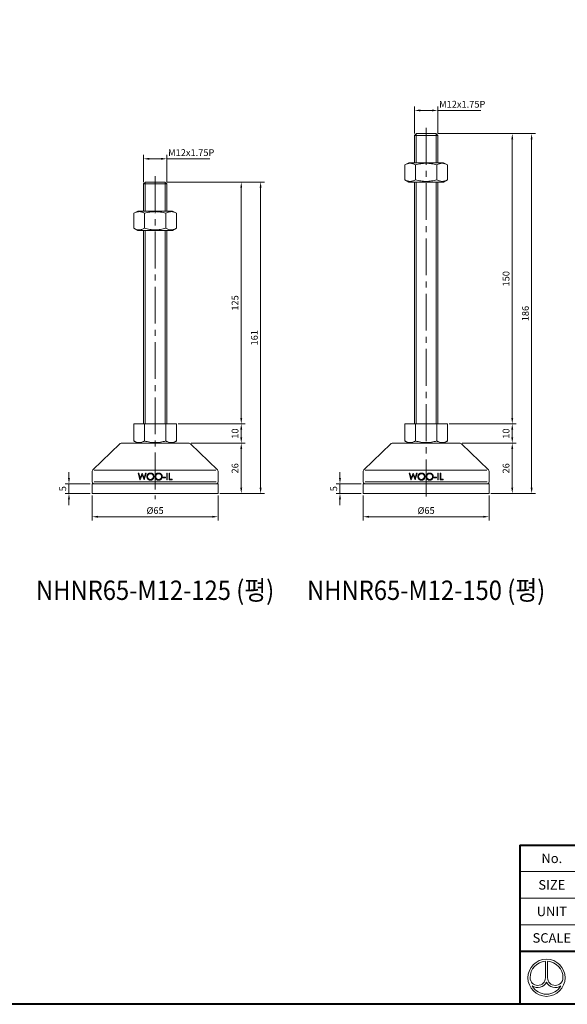
# Model space of a CAD drawing. Units: millimetres. Extents: x 0 to 1093, y 0 to 772.
# Drawn here: x 528 to 810, y 0 to 509 of the extents above; entities that cross this region are included whole.
import ezdxf
from ezdxf.enums import TextEntityAlignment as Align

# ---------------------------------------------------------------- set-up
doc = ezdxf.new("R2010")
doc.units = ezdxf.units.MM
doc.linetypes.add('CENTER2', pattern=[28.575, 19.05, -3.175, 3.175, -3.175])
doc.layers.get('0').update_dxf_attribs({"lineweight": 15})
for name, color, linetype, lineweight in [('1. DIMENSION', 1, 'Continuous', 15), ('2. CENTER', 3, 'CENTER2', 15), ('5. TEXT (NOTE)', 8, 'Continuous', 15), ('7. EDGE', 103, 'Continuous', 40)]:
    doc.layers.add(name, color=color, linetype=linetype, lineweight=lineweight)
doc.styles.get("Standard").update_dxf_attribs({"font": 'isocp.shx', "width": 0.9, "bigfont": 'whgtxt.shx'})
doc.styles.add('STYLE2', font='H2GTRM.TTF')
doc.dimstyles.new('AM_ISO', dxfattribs={"dimtxt": 3.5, "dimasz": 3, "dimexe": 2, "dimexo": 1, "dimgap": 1, "dimtad": 1, "dimdsep": 46, "dimtxsty": 'Standard', "dimcen": 0, "dimclrd": 256, "dimclre": 256, "dimclrt": 2, "dimadec": 0, "dimazin": 2, "dimtp": 0.1, "dimtm": 0.1, "dimtfac": 0.71, "dimtmove": 0, "dimatfit": 3, "dimfxl": 0, "dimlwd": -1, "dimlwe": -1, "dimarcsym": 0})

# ---------------------------------------------------------------- blocks, each defined once
blk = doc.blocks.new('*D12')
at = {"layer": '1. DIMENSION'}
for p, q in [((591.5, 425), (591.5, 439)), ((603.5, 425), (603.5, 439)), ((594.5, 437), (600.5, 437)), ((603.5, 437), (625.83, 437))]:
    blk.add_line(p, q, dxfattribs=at)
for points in [[(594.5, 437.5), (594.5, 436.5), (591.5, 437)], [(600.5, 437.5), (600.5, 436.5), (603.5, 437)]]:
    blk.add_solid(points, dxfattribs=at)
at = {"layer": 'DEFPOINTS', "color": 0}
for p in [(603.5, 437), (591.5, 424), (603.5, 424)]:
    blk.add_point(p, dxfattribs=at)
at = {"layer": '1. DIMENSION', "color": 2, "insert": (616.16, 439.75), "char_height": 3.5, "attachment_point": 5}
blk.add_mtext('M12x1.75P', dxfattribs=at)
blk = doc.blocks.new('*D13')
at = {"layer": '1. DIMENSION'}
for p, q in [((731.5, 450), (731.5, 464)), ((743.5, 450), (743.5, 464)), ((734.5, 462), (740.5, 462)), ((743.5, 462), (765.83, 462))]:
    blk.add_line(p, q, dxfattribs=at)
for points in [[(734.5, 462.5), (734.5, 461.5), (731.5, 462)], [(740.5, 462.5), (740.5, 461.5), (743.5, 462)]]:
    blk.add_solid(points, dxfattribs=at)
at = {"layer": 'DEFPOINTS', "color": 0}
for p in [(743.5, 462), (731.5, 449), (743.5, 449)]:
    blk.add_point(p, dxfattribs=at)
at = {"layer": '1. DIMENSION', "color": 2, "insert": (756.16, 464.75), "char_height": 3.5, "attachment_point": 5}
blk.add_mtext('M12x1.75P', dxfattribs=at)
blk = doc.blocks.new('LOGO (A2)')
at = {"layer": '5. TEXT (NOTE)'}
for p, q in [((9.41, 16.66), (9.41, 16.65)), ((9.41, 15.86), (9.41, 9.8)), ((10.19, 16.66), (10.19, 16.65)), ((10.19, 15.86), (10.19, 9.8))]:
    blk.add_line(p, q, dxfattribs=at)
blk.add_circle((9.8, 9.8), 6.86, dxfattribs=at)
for centre, radius, start, end in [((9.8, 9.8), 6.08, 93.6991, 180), ((9.8, 9.8), 6.08, 0, 86.3009), ((6.57, 9.8), 2.84, 180, 0), ((6.57, 9.8), 3.63, 235.4192, 333.112), ((13.03, 9.8), 3.63, 206.888, 304.5808), ((13.03, 9.8), 2.84, 180, 0), ((9.8, 9.8), 6.08, 209.4287, 330.5713)]:
    blk.add_arc(centre, radius, start, end, dxfattribs=at)
blk = doc.blocks.new('표제란 (A1)')
at = {"layer": '1. DIMENSION'}
for p, q in [((-274.4, 27.44), (-274.4, 82.32)), ((-192.08, 27.44), (-192.08, 82.32)), ((-150.92, 27.44), (-150.92, 82.32)), ((-121.52, 68.6), (-121.52, 82.32)), ((-307.328, 68.6), (0, 68.6)), ((-233.24, 27.44), (-233.24, 68.6)), ((-109.76, 27.44), (-109.76, 68.6)), ((-80.36, 27.44), (-80.36, 68.6)), ((-307.328, 54.88), (0, 54.88)), ((-307.328, 41.16), (-233.24, 41.16))]:
    blk.add_line(p, q, dxfattribs=at)
at = {"layer": '7. EDGE'}
for p, q in [((-307.328, 82.32), (0, 82.32)), ((-307.328, 82.32), (-307.328, 0)), ((-307.328, 27.44), (0, 27.44))]:
    blk.add_line(p, q, dxfattribs=at)
at = {"xscale": 1.4, "yscale": 1.4, "zscale": 1.4}
blk.add_blockref('LOGO (A2)', (-307.328, 0), dxfattribs=at)
at = {"layer": '5. TEXT (NOTE)', "style": 'STYLE2'}
for s, p in [('No.', (-290.864, 75.46)), ('PART', (-233.24, 75.46)), ('MATERIAL', (-171.5, 75.46)), ('REMARK', (-60.76, 75.46)), ('SIZE', (-290.864, 61.74)), ('DESIGNED', (-212.66, 61.74)), ('CHECKED', (-171.5, 61.74)), ('APPROVED', (-130.34, 61.74)), ('DATE', (-95.06, 61.74)), ('ITEM', (-40.18, 61.74)), ('UNIT', (-290.864, 48.02)), ('SCALE', (-290.864, 34.3))]:
    blk.add_text(s, height=4.9, dxfattribs=at).set_placement(p, align=Align.MIDDLE_CENTER)
at = {"layer": '5. TEXT (NOTE)'}
for s, p in [('A1', (-253.82, 61.74)), ('mm', (-253.82, 48.02)), ('1 : 1', (-253.82, 34.3))]:
    blk.add_text(s, height=4.9, dxfattribs=at).set_placement(p, align=Align.MIDDLE_CENTER)
blk = doc.blocks.new('*D14')
at = {"layer": '1. DIMENSION'}
for p, q in [((705, 263), (705, 250)), ((770, 263), (770, 250)), ((708, 252), (767, 252))]:
    blk.add_line(p, q, dxfattribs=at)
for points in [[(708, 252.5), (708, 251.5), (705, 252)], [(767, 252.5), (767, 251.5), (770, 252)]]:
    blk.add_solid(points, dxfattribs=at)
at = {"layer": 'DEFPOINTS', "color": 0}
for p in [(705, 264), (770, 264), (770, 252)]:
    blk.add_point(p, dxfattribs=at)
at = {"layer": '1. DIMENSION', "color": 2, "insert": (737.5, 254.75), "char_height": 3.5, "attachment_point": 5}
blk.add_mtext('%%C65', dxfattribs=at)
blk = doc.blocks.new('*D15')
at = {"layer": '1. DIMENSION'}
for p, q in [((693, 272), (693, 275)), ((704, 269), (691, 269)), ((693, 264), (693, 269)), ((704, 264), (691, 264)), ((693, 261), (693, 258))]:
    blk.add_line(p, q, dxfattribs=at)
for points in [[(692.5, 272), (693.5, 272), (693, 269)], [(692.5, 261), (693.5, 261), (693, 264)]]:
    blk.add_solid(points, dxfattribs=at)
at = {"layer": 'DEFPOINTS', "color": 0}
for p in [(693, 269), (705, 269), (705, 264)]:
    blk.add_point(p, dxfattribs=at)
at = {"layer": '1. DIMENSION', "color": 2, "insert": (690.25, 266.5), "char_height": 3.5, "attachment_point": 5, "rotation": 90}
blk.add_mtext('5', dxfattribs=at)
blk = doc.blocks.new('*D16')
at = {"layer": '1. DIMENSION'}
for p, q in [((565, 263), (565, 250)), ((630, 263), (630, 250)), ((568, 252), (627, 252))]:
    blk.add_line(p, q, dxfattribs=at)
for points in [[(568, 252.5), (568, 251.5), (565, 252)], [(627, 252.5), (627, 251.5), (630, 252)]]:
    blk.add_solid(points, dxfattribs=at)
at = {"layer": 'DEFPOINTS', "color": 0}
for p in [(565, 264), (630, 264), (630, 252)]:
    blk.add_point(p, dxfattribs=at)
at = {"layer": '1. DIMENSION', "color": 2, "insert": (597.5, 254.75), "char_height": 3.5, "attachment_point": 5}
blk.add_mtext('%%C65', dxfattribs=at)
blk = doc.blocks.new('*D17')
at = {"layer": '1. DIMENSION'}
for p, q in [((553, 272), (553, 275)), ((564, 269), (551, 269)), ((553, 264), (553, 269)), ((564, 264), (551, 264)), ((553, 261), (553, 258))]:
    blk.add_line(p, q, dxfattribs=at)
for points in [[(552.5, 272), (553.5, 272), (553, 269)], [(552.5, 261), (553.5, 261), (553, 264)]]:
    blk.add_solid(points, dxfattribs=at)
at = {"layer": 'DEFPOINTS', "color": 0}
for p in [(553, 269), (565, 269), (565, 264)]:
    blk.add_point(p, dxfattribs=at)
at = {"layer": '1. DIMENSION', "color": 2, "insert": (550.25, 266.5), "char_height": 3.5, "attachment_point": 5, "rotation": 90}
blk.add_mtext('5', dxfattribs=at)
blk = doc.blocks.new('*D29')
at = {"layer": '1. DIMENSION'}
for p, q in [((756.1, 290), (784, 290)), ((782, 267), (782, 287)), ((771, 264), (784, 264))]:
    blk.add_line(p, q, dxfattribs=at)
for points in [[(781.5, 287), (782.5, 287), (782, 290)], [(781.5, 267), (782.5, 267), (782, 264)]]:
    blk.add_solid(points, dxfattribs=at)
at = {"layer": 'DEFPOINTS', "color": 0}
for p in [(755.1, 290), (782, 290), (770, 264)]:
    blk.add_point(p, dxfattribs=at)
at = {"layer": '1. DIMENSION', "color": 2, "insert": (779.25, 277), "char_height": 3.5, "attachment_point": 5, "rotation": 90}
blk.add_mtext('26', dxfattribs=at)
blk = doc.blocks.new('*D30')
at = {"layer": '1. DIMENSION'}
for p, q in [((749.47, 300), (784, 300)), ((782, 293), (782, 297)), ((756.1, 290), (784, 290))]:
    blk.add_line(p, q, dxfattribs=at)
for points in [[(781.5, 297), (782.5, 297), (782, 300)], [(781.5, 293), (782.5, 293), (782, 290)]]:
    blk.add_solid(points, dxfattribs=at)
at = {"layer": 'DEFPOINTS', "color": 0}
for p in [(748.47, 300), (782, 300), (755.1, 290)]:
    blk.add_point(p, dxfattribs=at)
at = {"layer": '1. DIMENSION', "color": 2, "insert": (779.25, 295), "char_height": 3.5, "attachment_point": 5, "rotation": 90}
blk.add_mtext('10', dxfattribs=at)
blk = doc.blocks.new('*D31')
at = {"layer": '1. DIMENSION'}
for p, q in [((743.5, 450), (784, 450)), ((782, 303), (782, 447)), ((749.47, 300), (784, 300))]:
    blk.add_line(p, q, dxfattribs=at)
for points in [[(781.5, 447), (782.5, 447), (782, 450)], [(781.5, 303), (782.5, 303), (782, 300)]]:
    blk.add_solid(points, dxfattribs=at)
at = {"layer": 'DEFPOINTS', "color": 0}
for p in [(742.5, 450), (782, 450), (748.47, 300)]:
    blk.add_point(p, dxfattribs=at)
at = {"layer": '1. DIMENSION', "color": 2, "insert": (779.25, 375), "char_height": 3.5, "attachment_point": 5, "rotation": 90}
blk.add_mtext('150', dxfattribs=at)
blk = doc.blocks.new('*D32')
at = {"layer": '1. DIMENSION'}
for p, q in [((743.5, 450), (794, 450)), ((792, 267), (792, 447)), ((771, 264), (794, 264))]:
    blk.add_line(p, q, dxfattribs=at)
for points in [[(791.5, 447), (792.5, 447), (792, 450)], [(791.5, 267), (792.5, 267), (792, 264)]]:
    blk.add_solid(points, dxfattribs=at)
at = {"layer": 'DEFPOINTS', "color": 0}
for p in [(742.5, 450), (792, 450), (770, 264)]:
    blk.add_point(p, dxfattribs=at)
at = {"layer": '1. DIMENSION', "color": 2, "insert": (789.25, 357), "char_height": 3.5, "attachment_point": 5, "rotation": 90}
blk.add_mtext('186', dxfattribs=at)
blk = doc.blocks.new('*D33')
at = {"layer": '1. DIMENSION'}
for p, q in [((616.1, 290), (644, 290)), ((642, 267), (642, 287)), ((631, 264), (644, 264))]:
    blk.add_line(p, q, dxfattribs=at)
for points in [[(641.5, 287), (642.5, 287), (642, 290)], [(641.5, 267), (642.5, 267), (642, 264)]]:
    blk.add_solid(points, dxfattribs=at)
at = {"layer": 'DEFPOINTS', "color": 0}
for p in [(615.1, 290), (642, 290), (630, 264)]:
    blk.add_point(p, dxfattribs=at)
at = {"layer": '1. DIMENSION', "color": 2, "insert": (639.25, 277), "char_height": 3.5, "attachment_point": 5, "rotation": 90}
blk.add_mtext('26', dxfattribs=at)
blk = doc.blocks.new('*D34')
at = {"layer": '1. DIMENSION'}
for p, q in [((609.47, 300), (644, 300)), ((642, 293), (642, 297)), ((616.1, 290), (644, 290))]:
    blk.add_line(p, q, dxfattribs=at)
for points in [[(641.5, 297), (642.5, 297), (642, 300)], [(641.5, 293), (642.5, 293), (642, 290)]]:
    blk.add_solid(points, dxfattribs=at)
at = {"layer": 'DEFPOINTS', "color": 0}
for p in [(608.47, 300), (642, 300), (615.1, 290)]:
    blk.add_point(p, dxfattribs=at)
at = {"layer": '1. DIMENSION', "color": 2, "insert": (639.25, 295), "char_height": 3.5, "attachment_point": 5, "rotation": 90}
blk.add_mtext('10', dxfattribs=at)
blk = doc.blocks.new('*D35')
at = {"layer": '1. DIMENSION'}
for p, q in [((603.5, 425), (644, 425)), ((642, 303), (642, 422)), ((609.47, 300), (644, 300))]:
    blk.add_line(p, q, dxfattribs=at)
for points in [[(641.5, 422), (642.5, 422), (642, 425)], [(641.5, 303), (642.5, 303), (642, 300)]]:
    blk.add_solid(points, dxfattribs=at)
at = {"layer": 'DEFPOINTS', "color": 0}
for p in [(602.5, 425), (642, 425), (608.47, 300)]:
    blk.add_point(p, dxfattribs=at)
at = {"layer": '1. DIMENSION', "color": 2, "insert": (639.25, 362.5), "char_height": 3.5, "attachment_point": 5, "rotation": 90}
blk.add_mtext('125', dxfattribs=at)
blk = doc.blocks.new('*D36')
at = {"layer": '1. DIMENSION'}
for p, q in [((603.5, 425), (654, 425)), ((652, 267), (652, 422)), ((631, 264), (654, 264))]:
    blk.add_line(p, q, dxfattribs=at)
for points in [[(651.5, 422), (652.5, 422), (652, 425)], [(651.5, 267), (652.5, 267), (652, 264)]]:
    blk.add_solid(points, dxfattribs=at)
at = {"layer": 'DEFPOINTS', "color": 0}
for p in [(602.5, 425), (652, 425), (630, 264)]:
    blk.add_point(p, dxfattribs=at)
at = {"layer": '1. DIMENSION', "color": 2, "insert": (649.25, 344.5), "char_height": 3.5, "attachment_point": 5, "rotation": 90}
blk.add_mtext('161', dxfattribs=at)
blk = doc.blocks.new('202101251411121944')
for p, q in [((-5, 161), (-6, 160)), ((-6, 160), (-6, 146)), ((6, 160), (-6, 160)), ((5, 161), (-5, 161)), ((6, 160), (5, 161)), ((6, 146), (6, 160)), ((-8.97, 146), (-10.97, 144.85)), ((-10.97, 137.15), (-10.97, 144.85)), ((-8.97, 146), (8.97, 146)), ((-5.48, 137.15), (-5.48, 144.85)), ((5.48, 137.15), (5.48, 144.85)), ((10.97, 144.85), (8.97, 146)), ((10.97, 137.15), (10.97, 144.85)), ((-10.97, 137.15), (-8.97, 136)), ((-8.97, 136), (8.97, 136)), ((-6, 136), (-6, 36)), ((6, 36), (6, 136)), ((8.97, 136), (10.97, 137.15)), ((-10.97, 36), (10.97, 36)), ((-10.97, 36), (-10.97, 27.15)), ((-5.48, 36), (-5.48, 27.15)), ((5.48, 36), (5.48, 27.15)), ((10.97, 36), (10.97, 27.15)), ((-18.29, 25.72), (-32.19, 12.29)), ((-17.6, 26), (17.6, 26)), ((-10.97, 27.15), (-8.97, 26)), ((8.97, 26), (10.97, 27.15)), ((32.19, 12.29), (18.29, 25.72)), ((-32.5, 11.58), (-32.5, 6)), ((-31.41, 12), (31.41, 12)), ((-8.77, 10.5), (-8.45, 10.5)), ((-7.84, 7), (-8.77, 10.5)), ((-8.45, 10.5), (-7.76, 7.93)), ((-7.76, 7.93), (-6.74, 10.5)), ((-6.74, 10.5), (-6.7, 10.5)), ((-6.7, 10.5), (-5.7, 7.95)), ((-5.7, 7.95), (-5.01, 10.5)), ((-4.69, 10.5), (-5.63, 7)), ((-5.01, 10.5), (-4.69, 10.5)), ((5.99, 10.5), (6.3, 10.5)), ((5.99, 7), (5.99, 10.5)), ((6.3, 10.5), (6.3, 7)), ((7.2, 10.5), (7.52, 10.5)), ((7.2, 7), (7.2, 10.5)), ((7.52, 10.5), (7.52, 7.36)), ((32.5, 6), (32.5, 11.58)), ((31.5, 6), (-31.5, 6)), ((-7.8, 7), (-7.84, 7)), ((-6.73, 9.68), (-7.8, 7)), ((-5.68, 7), (-6.73, 9.68)), ((-5.63, 7), (-5.68, 7)), ((4.06, 8.53), (5.41, 8.53)), ((4.06, 8.17), (4.06, 8.53)), ((5.41, 8.17), (4.06, 8.17)), ((5.41, 8.53), (5.41, 8.17)), ((6.3, 7), (5.99, 7)), ((8.86, 7), (7.2, 7)), ((7.52, 7.36), (8.86, 7.36)), ((8.86, 7.36), (8.86, 7)), ((-32.5, 5), (-32.5, 0)), ((32.5, 5), (-32.5, 5)), ((32.5, 0), (-32.5, 0)), ((32.5, 0), (32.5, 5))]:
    blk.add_line(p, q)
for centre, start, end in [((-17.6, 25), 90, 133.9949), ((17.6, 25), 46.0051, 90), ((-31.5, 11.58), 133.9949, 180), ((31.5, 11.58), 0, 46.0051), ((-31.5, 6), 180, 270), ((31.5, 6), 270, 0)]:
    blk.add_arc(centre, 1, start, end)
for points, knots in [([(-5.48, 144.85), (-5.93, 145.1), (-6.38, 145.32), (-7.3, 145.61), (-7.76, 145.69), (-8.46, 145.69), (-8.69, 145.67), (-9.15, 145.6), (-9.38, 145.54), (-10.07, 145.32), (-10.52, 145.1), (-10.97, 144.85)], [0, 0, 0, 0, 0.25, 0.25, 0.5, 0.5, 0.625, 0.625, 0.75, 0.75, 1, 1, 1, 1]), ([(-5.48, 144.85), (-4.59, 145.1), (-3.68, 145.32), (-1.85, 145.61), (-0.93, 145.69), (0.47, 145.69), (0.93, 145.67), (1.86, 145.6), (2.33, 145.54), (3.7, 145.31), (4.6, 145.1), (5.48, 144.85)], [0, 0, 0, 0, 0.25, 0.25, 0.5, 0.5, 0.625, 0.625, 0.75, 0.75, 1, 1, 1, 1]), ([(10.97, 144.85), (10.52, 145.1), (10.07, 145.32), (9.16, 145.61), (8.7, 145.69), (8, 145.69), (7.77, 145.67), (7.3, 145.6), (7.07, 145.54), (6.39, 145.32), (5.93, 145.1), (5.48, 144.85)], [0, 0, 0, 0, 0.25, 0.25, 0.5, 0.5, 0.625, 0.625, 0.75, 0.75, 1, 1, 1, 1]), ([(-10.97, 137.15), (-10.52, 136.9), (-10.07, 136.68), (-9.16, 136.39), (-8.7, 136.31), (-8, 136.31), (-7.77, 136.33), (-7.3, 136.4), (-7.07, 136.46), (-6.39, 136.68), (-5.93, 136.9), (-5.48, 137.15)], [0, 0, 0, 0, 0.25, 0.25, 0.5, 0.5, 0.625, 0.625, 0.75, 0.75, 1, 1, 1, 1]), ([(-5.48, 137.15), (-4.59, 136.9), (-3.68, 136.68), (-1.85, 136.39), (-0.93, 136.31), (0.47, 136.31), (0.93, 136.33), (1.86, 136.4), (2.33, 136.46), (3.7, 136.69), (4.6, 136.9), (5.48, 137.15)], [0, 0, 0, 0, 0.25, 0.25, 0.5, 0.5, 0.625, 0.625, 0.75, 0.75, 1, 1, 1, 1]), ([(5.48, 137.15), (5.93, 136.9), (6.38, 136.68), (7.3, 136.39), (7.76, 136.31), (8.46, 136.31), (8.69, 136.33), (9.15, 136.4), (9.38, 136.46), (10.07, 136.68), (10.52, 136.9), (10.97, 137.15)], [0, 0, 0, 0, 0.25, 0.25, 0.5, 0.5, 0.625, 0.625, 0.75, 0.75, 1, 1, 1, 1]), ([(-5.48, 27.15), (-5.93, 26.9), (-6.38, 26.68), (-7.3, 26.39), (-7.76, 26.31), (-8.46, 26.31), (-8.69, 26.33), (-9.15, 26.4), (-9.38, 26.46), (-10.07, 26.68), (-10.52, 26.9), (-10.97, 27.15)], [0, 0, 0, 0, 0.25, 0.25, 0.5, 0.5, 0.625, 0.625, 0.75, 0.75, 1, 1, 1, 1]), ([(-5.48, 27.15), (-4.59, 26.9), (-3.68, 26.68), (-1.85, 26.39), (-0.93, 26.31), (0.47, 26.31), (0.93, 26.33), (1.86, 26.4), (2.33, 26.46), (3.7, 26.69), (4.6, 26.9), (5.48, 27.15)], [0, 0, 0, 0, 0.25, 0.25, 0.5, 0.5, 0.625, 0.625, 0.75, 0.75, 1, 1, 1, 1]), ([(10.97, 27.15), (10.52, 26.9), (10.07, 26.68), (9.16, 26.39), (8.7, 26.31), (8, 26.31), (7.77, 26.33), (7.3, 26.4), (7.07, 26.46), (6.39, 26.68), (5.93, 26.9), (5.48, 27.15)], [0, 0, 0, 0, 0.25, 0.25, 0.5, 0.5, 0.625, 0.625, 0.75, 0.75, 1, 1, 1, 1]), ([(-4.24, 8.73), (-4.24, 8.8), (-4.24, 8.86), (-4.23, 8.98), (-4.22, 9.04), (-4.19, 9.21), (-4.15, 9.33), (-4.06, 9.55), (-4.01, 9.66), (-3.88, 9.86), (-3.8, 9.96), (-3.63, 10.13), (-3.54, 10.21), (-3.34, 10.34), (-3.24, 10.4), (-3.02, 10.5), (-2.9, 10.53), (-2.72, 10.57), (-2.66, 10.58), (-2.54, 10.59), (-2.48, 10.59), (-2.42, 10.59)], [0, 0, 0, 0, 0.0625, 0.0625, 0.125, 0.125, 0.25, 0.25, 0.375, 0.375, 0.5, 0.5, 0.625, 0.625, 0.75, 0.75, 0.875, 0.875, 0.9375, 0.9375, 1, 1, 1, 1]), ([(-2.41, 10.23), (-2.51, 10.23), (-2.61, 10.22), (-2.8, 10.18), (-2.89, 10.16), (-3.08, 10.08), (-3.16, 10.04), (-3.33, 9.93), (-3.41, 9.87), (-3.55, 9.73), (-3.62, 9.66), (-3.73, 9.5), (-3.78, 9.41), (-3.85, 9.23), (-3.88, 9.13), (-3.92, 8.94), (-3.93, 8.84), (-3.93, 8.74)], [0, 0, 0, 0, 0.125, 0.125, 0.25, 0.25, 0.375, 0.375, 0.5, 0.5, 0.625, 0.625, 0.75, 0.75, 0.875, 0.875, 1, 1, 1, 1]), ([(-2.42, 10.59), (-2.3, 10.59), (-2.18, 10.58), (-1.94, 10.54), (-1.82, 10.51), (-1.59, 10.42), (-1.49, 10.36), (-1.29, 10.23), (-1.19, 10.15), (-1.02, 9.98), (-0.94, 9.89), (-0.8, 9.69), (-0.74, 9.58), (-0.65, 9.35), (-0.62, 9.24), (-0.58, 9.06), (-0.57, 9), (-0.56, 8.87), (-0.56, 8.81), (-0.56, 8.75)], [0, 0, 0, 0, 0.125, 0.125, 0.25, 0.25, 0.375, 0.375, 0.5, 0.5, 0.625, 0.625, 0.75, 0.75, 0.875, 0.875, 0.9375, 0.9375, 1, 1, 1, 1]), ([(-0.88, 8.75), (-0.88, 8.85), (-0.88, 8.95), (-0.92, 9.14), (-0.95, 9.24), (-1.03, 9.42), (-1.08, 9.51), (-1.19, 9.67), (-1.26, 9.74), (-1.47, 9.94), (-1.64, 10.05), (-1.92, 10.16), (-2.02, 10.19), (-2.21, 10.22), (-2.31, 10.23), (-2.41, 10.23)], [0, 0, 0, 0, 0.125, 0.125, 0.25, 0.25, 0.375, 0.375, 0.5, 0.5, 0.75, 0.75, 0.875, 0.875, 1, 1, 1, 1]), ([(-0.02, 8.73), (-0.02, 8.8), (-0.02, 8.86), (-0.01, 8.98), (0, 9.03), (0.03, 9.21), (0.07, 9.33), (0.16, 9.55), (0.21, 9.66), (0.34, 9.86), (0.41, 9.96), (0.58, 10.13), (0.67, 10.21), (0.87, 10.34), (0.98, 10.4), (1.2, 10.5), (1.32, 10.53), (1.49, 10.57), (1.55, 10.58), (1.67, 10.59), (1.73, 10.59), (1.79, 10.59)], [0, 0, 0, 0, 0.0625, 0.0625, 0.125, 0.125, 0.25, 0.25, 0.375, 0.375, 0.5, 0.5, 0.625, 0.625, 0.75, 0.75, 0.875, 0.875, 0.9375, 0.9375, 1, 1, 1, 1]), ([(1.81, 10.23), (1.71, 10.23), (1.61, 10.22), (1.42, 10.18), (1.32, 10.16), (1.14, 10.08), (1.05, 10.04), (0.89, 9.93), (0.81, 9.87), (0.67, 9.73), (0.6, 9.66), (0.49, 9.49), (0.44, 9.41), (0.37, 9.23), (0.34, 9.13), (0.3, 8.94), (0.29, 8.84), (0.29, 8.74)], [0, 0, 0, 0, 0.125, 0.125, 0.25, 0.25, 0.375, 0.375, 0.5, 0.5, 0.625, 0.625, 0.75, 0.75, 0.875, 0.875, 1, 1, 1, 1]), ([(1.79, 10.59), (1.92, 10.59), (2.04, 10.58), (2.28, 10.54), (2.4, 10.51), (2.62, 10.42), (2.73, 10.36), (2.93, 10.23), (3.03, 10.15), (3.2, 9.98), (3.28, 9.89), (3.42, 9.69), (3.48, 9.58), (3.57, 9.36), (3.6, 9.24), (3.64, 9.06), (3.64, 9), (3.65, 8.87), (3.66, 8.81), (3.66, 8.75)], [0, 0, 0, 0, 0.125, 0.125, 0.25, 0.25, 0.375, 0.375, 0.5, 0.5, 0.625, 0.625, 0.75, 0.75, 0.875, 0.875, 0.9375, 0.9375, 1, 1, 1, 1]), ([(3.34, 8.75), (3.34, 8.85), (3.33, 8.95), (3.3, 9.14), (3.27, 9.24), (3.19, 9.42), (3.14, 9.51), (3.03, 9.67), (2.96, 9.74), (2.75, 9.94), (2.57, 10.05), (2.3, 10.16), (2.2, 10.19), (2.01, 10.22), (1.91, 10.23), (1.81, 10.23)], [0, 0, 0, 0, 0.125, 0.125, 0.25, 0.25, 0.375, 0.375, 0.5, 0.5, 0.75, 0.75, 0.875, 0.875, 1, 1, 1, 1]), ([(-2.4, 6.91), (-2.46, 6.91), (-2.52, 6.91), (-2.64, 6.92), (-2.69, 6.93), (-2.87, 6.96), (-2.99, 6.99), (-3.21, 7.08), (-3.32, 7.14), (-3.52, 7.27), (-3.61, 7.35), (-3.78, 7.52), (-3.86, 7.61), (-4, 7.81), (-4.06, 7.92), (-4.15, 8.14), (-4.18, 8.25), (-4.22, 8.43), (-4.23, 8.49), (-4.24, 8.61), (-4.24, 8.67), (-4.24, 8.73)], [0, 0, 0, 0, 0.0625, 0.0625, 0.125, 0.125, 0.25, 0.25, 0.375, 0.375, 0.5, 0.5, 0.625, 0.625, 0.75, 0.75, 0.875, 0.875, 0.9375, 0.9375, 1, 1, 1, 1]), ([(-3.93, 8.74), (-3.92, 8.64), (-3.92, 8.54), (-3.88, 8.35), (-3.85, 8.25), (-3.77, 8.07), (-3.73, 7.99), (-3.61, 7.83), (-3.55, 7.76), (-3.33, 7.55), (-3.16, 7.44), (-2.89, 7.34), (-2.8, 7.31), (-2.6, 7.28), (-2.51, 7.27), (-2.41, 7.27)], [0, 0, 0, 0, 0.125, 0.125, 0.25, 0.25, 0.375, 0.375, 0.5, 0.5, 0.75, 0.75, 0.875, 0.875, 1, 1, 1, 1]), ([(-2.41, 7.27), (-2.31, 7.27), (-2.21, 7.28), (-2.02, 7.31), (-1.92, 7.34), (-1.73, 7.41), (-1.64, 7.45), (-1.48, 7.56), (-1.4, 7.62), (-1.25, 7.75), (-1.19, 7.83), (-1.08, 7.99), (-1.03, 8.08), (-0.95, 8.26), (-0.92, 8.36), (-0.88, 8.55), (-0.88, 8.65), (-0.88, 8.75)], [0, 0, 0, 0, 0.125, 0.125, 0.25, 0.25, 0.375, 0.375, 0.5, 0.5, 0.625, 0.625, 0.75, 0.75, 0.875, 0.875, 1, 1, 1, 1]), ([(-0.56, 8.75), (-0.56, 8.69), (-0.56, 8.63), (-0.57, 8.51), (-0.58, 8.45), (-0.61, 8.27), (-0.65, 8.16), (-0.74, 7.93), (-0.8, 7.83), (-0.93, 7.63), (-1.01, 7.53), (-1.18, 7.36), (-1.27, 7.28), (-1.47, 7.15), (-1.58, 7.09), (-1.8, 7), (-1.91, 6.96), (-2.09, 6.93), (-2.15, 6.92), (-2.27, 6.91), (-2.33, 6.91), (-2.4, 6.91)], [0, 0, 0, 0, 0.0625, 0.0625, 0.125, 0.125, 0.25, 0.25, 0.375, 0.375, 0.5, 0.5, 0.625, 0.625, 0.75, 0.75, 0.875, 0.875, 0.9375, 0.9375, 1, 1, 1, 1]), ([(1.82, 6.91), (1.76, 6.91), (1.7, 6.91), (1.58, 6.92), (1.52, 6.93), (1.35, 6.96), (1.23, 6.99), (1, 7.08), (0.9, 7.14), (0.7, 7.27), (0.61, 7.35), (0.43, 7.52), (0.36, 7.61), (0.22, 7.81), (0.16, 7.92), (0.07, 8.14), (0.03, 8.25), (0, 8.43), (-0.01, 8.49), (-0.02, 8.61), (-0.02, 8.67), (-0.02, 8.73)], [0, 0, 0, 0, 0.0625, 0.0625, 0.125, 0.125, 0.25, 0.25, 0.375, 0.375, 0.5, 0.5, 0.625, 0.625, 0.75, 0.75, 0.875, 0.875, 0.9375, 0.9375, 1, 1, 1, 1]), ([(0.29, 8.74), (0.29, 8.64), (0.3, 8.54), (0.34, 8.35), (0.37, 8.25), (0.44, 8.07), (0.49, 7.99), (0.61, 7.83), (0.67, 7.76), (0.89, 7.55), (1.05, 7.44), (1.32, 7.34), (1.42, 7.31), (1.61, 7.28), (1.71, 7.27), (1.81, 7.27)], [0, 0, 0, 0, 0.125, 0.125, 0.25, 0.25, 0.375, 0.375, 0.5, 0.5, 0.75, 0.75, 0.875, 0.875, 1, 1, 1, 1]), ([(1.81, 7.27), (1.91, 7.27), (2.01, 7.28), (2.2, 7.31), (2.3, 7.34), (2.49, 7.41), (2.57, 7.45), (2.74, 7.56), (2.82, 7.62), (2.97, 7.75), (3.03, 7.83), (3.14, 7.99), (3.19, 8.08), (3.27, 8.26), (3.3, 8.36), (3.33, 8.55), (3.34, 8.65), (3.34, 8.75)], [0, 0, 0, 0, 0.125, 0.125, 0.25, 0.25, 0.375, 0.375, 0.5, 0.5, 0.625, 0.625, 0.75, 0.75, 0.875, 0.875, 1, 1, 1, 1]), ([(3.66, 8.75), (3.66, 8.69), (3.65, 8.63), (3.64, 8.51), (3.64, 8.45), (3.6, 8.27), (3.57, 8.16), (3.48, 7.93), (3.42, 7.83), (3.29, 7.63), (3.21, 7.53), (3.04, 7.36), (2.95, 7.28), (2.75, 7.15), (2.64, 7.09), (2.42, 7), (2.3, 6.96), (2.13, 6.93), (2.07, 6.92), (1.94, 6.91), (1.88, 6.91), (1.82, 6.91)], [0, 0, 0, 0, 0.0625, 0.0625, 0.125, 0.125, 0.25, 0.25, 0.375, 0.375, 0.5, 0.5, 0.625, 0.625, 0.75, 0.75, 0.875, 0.875, 0.9375, 0.9375, 1, 1, 1, 1])]:
    blk.add_open_spline(points, degree=3, knots=knots)
at = {"layer": '1. DIMENSION'}
for p, q in [((-5.13, 160.88), (-5.13, 146)), ((5.12, 146), (5.12, 160.88)), ((-5.13, 136), (-5.13, 36)), ((5.12, 36), (5.12, 136))]:
    blk.add_line(p, q, dxfattribs=at)
at = {"layer": '2. CENTER'}
blk.add_line((0, 164), (0, -3), dxfattribs=at)
blk = doc.blocks.new('202101251411121949')
for p, q in [((-5, 186), (-6, 185)), ((-6, 185), (-6, 171)), ((6, 185), (-6, 185)), ((5, 186), (-5, 186)), ((6, 185), (5, 186)), ((6, 171), (6, 185)), ((-8.97, 171), (-10.97, 169.85)), ((-10.97, 162.15), (-10.97, 169.85)), ((-8.97, 171), (8.97, 171)), ((-5.48, 162.15), (-5.48, 169.85)), ((5.48, 162.15), (5.48, 169.85)), ((10.97, 169.85), (8.97, 171)), ((10.97, 162.15), (10.97, 169.85)), ((-10.97, 162.15), (-8.97, 161)), ((-8.97, 161), (8.97, 161)), ((-6, 161), (-6, 36)), ((6, 36), (6, 161)), ((8.97, 161), (10.97, 162.15)), ((-10.97, 36), (10.97, 36)), ((-10.97, 36), (-10.97, 27.15)), ((-5.48, 36), (-5.48, 27.15)), ((5.48, 36), (5.48, 27.15)), ((10.97, 36), (10.97, 27.15)), ((-18.29, 25.72), (-32.19, 12.29)), ((-17.6, 26), (17.6, 26)), ((-10.97, 27.15), (-8.97, 26)), ((8.97, 26), (10.97, 27.15)), ((32.19, 12.29), (18.29, 25.72)), ((-32.5, 11.58), (-32.5, 6)), ((-31.41, 12), (31.41, 12)), ((-8.77, 10.5), (-8.45, 10.5)), ((-7.84, 7), (-8.77, 10.5)), ((-8.45, 10.5), (-7.76, 7.93)), ((-7.76, 7.93), (-6.74, 10.5)), ((-6.74, 10.5), (-6.7, 10.5)), ((-6.7, 10.5), (-5.7, 7.95)), ((-5.7, 7.95), (-5.01, 10.5)), ((-4.69, 10.5), (-5.63, 7)), ((-5.01, 10.5), (-4.69, 10.5)), ((5.99, 10.5), (6.3, 10.5)), ((5.99, 7), (5.99, 10.5)), ((6.3, 10.5), (6.3, 7)), ((7.2, 10.5), (7.52, 10.5)), ((7.2, 7), (7.2, 10.5)), ((7.52, 10.5), (7.52, 7.36)), ((32.5, 6), (32.5, 11.58)), ((31.5, 6), (-31.5, 6)), ((-7.8, 7), (-7.84, 7)), ((-6.73, 9.68), (-7.8, 7)), ((-5.68, 7), (-6.73, 9.68)), ((-5.63, 7), (-5.68, 7)), ((4.06, 8.53), (5.41, 8.53)), ((4.06, 8.17), (4.06, 8.53)), ((5.41, 8.17), (4.06, 8.17)), ((5.41, 8.53), (5.41, 8.17)), ((6.3, 7), (5.99, 7)), ((8.86, 7), (7.2, 7)), ((7.52, 7.36), (8.86, 7.36)), ((8.86, 7.36), (8.86, 7)), ((-32.5, 5), (-32.5, 0)), ((32.5, 5), (-32.5, 5)), ((32.5, 0), (-32.5, 0)), ((32.5, 0), (32.5, 5))]:
    blk.add_line(p, q)
for centre, start, end in [((-17.6, 25), 90, 133.9949), ((17.6, 25), 46.0051, 90), ((-31.5, 11.58), 133.9949, 180), ((31.5, 11.58), 0, 46.0051), ((-31.5, 6), 180, 270), ((31.5, 6), 270, 0)]:
    blk.add_arc(centre, 1, start, end)
for points, knots in [([(-5.48, 169.85), (-5.93, 170.1), (-6.38, 170.32), (-7.3, 170.61), (-7.76, 170.69), (-8.46, 170.69), (-8.69, 170.67), (-9.15, 170.6), (-9.38, 170.54), (-10.07, 170.32), (-10.52, 170.1), (-10.97, 169.85)], [0, 0, 0, 0, 0.25, 0.25, 0.5, 0.5, 0.625, 0.625, 0.75, 0.75, 1, 1, 1, 1]), ([(-5.48, 169.85), (-4.59, 170.1), (-3.68, 170.32), (-1.85, 170.61), (-0.93, 170.69), (0.47, 170.69), (0.93, 170.67), (1.86, 170.6), (2.33, 170.54), (3.7, 170.31), (4.6, 170.1), (5.48, 169.85)], [0, 0, 0, 0, 0.25, 0.25, 0.5, 0.5, 0.625, 0.625, 0.75, 0.75, 1, 1, 1, 1]), ([(10.97, 169.85), (10.52, 170.1), (10.07, 170.32), (9.16, 170.61), (8.7, 170.69), (8, 170.69), (7.77, 170.67), (7.3, 170.6), (7.07, 170.54), (6.39, 170.32), (5.93, 170.1), (5.48, 169.85)], [0, 0, 0, 0, 0.25, 0.25, 0.5, 0.5, 0.625, 0.625, 0.75, 0.75, 1, 1, 1, 1]), ([(-10.97, 162.15), (-10.52, 161.9), (-10.07, 161.68), (-9.16, 161.39), (-8.7, 161.31), (-8, 161.31), (-7.77, 161.33), (-7.3, 161.4), (-7.07, 161.46), (-6.39, 161.68), (-5.93, 161.9), (-5.48, 162.15)], [0, 0, 0, 0, 0.25, 0.25, 0.5, 0.5, 0.625, 0.625, 0.75, 0.75, 1, 1, 1, 1]), ([(-5.48, 162.15), (-4.59, 161.9), (-3.68, 161.68), (-1.85, 161.39), (-0.93, 161.31), (0.47, 161.31), (0.93, 161.33), (1.86, 161.4), (2.33, 161.46), (3.7, 161.69), (4.6, 161.9), (5.48, 162.15)], [0, 0, 0, 0, 0.25, 0.25, 0.5, 0.5, 0.625, 0.625, 0.75, 0.75, 1, 1, 1, 1]), ([(5.48, 162.15), (5.93, 161.9), (6.38, 161.68), (7.3, 161.39), (7.76, 161.31), (8.46, 161.31), (8.69, 161.33), (9.15, 161.4), (9.38, 161.46), (10.07, 161.68), (10.52, 161.9), (10.97, 162.15)], [0, 0, 0, 0, 0.25, 0.25, 0.5, 0.5, 0.625, 0.625, 0.75, 0.75, 1, 1, 1, 1]), ([(-5.48, 27.15), (-5.93, 26.9), (-6.38, 26.68), (-7.3, 26.39), (-7.76, 26.31), (-8.46, 26.31), (-8.69, 26.33), (-9.15, 26.4), (-9.38, 26.46), (-10.07, 26.68), (-10.52, 26.9), (-10.97, 27.15)], [0, 0, 0, 0, 0.25, 0.25, 0.5, 0.5, 0.625, 0.625, 0.75, 0.75, 1, 1, 1, 1]), ([(-5.48, 27.15), (-4.59, 26.9), (-3.68, 26.68), (-1.85, 26.39), (-0.93, 26.31), (0.47, 26.31), (0.93, 26.33), (1.86, 26.4), (2.33, 26.46), (3.7, 26.69), (4.6, 26.9), (5.48, 27.15)], [0, 0, 0, 0, 0.25, 0.25, 0.5, 0.5, 0.625, 0.625, 0.75, 0.75, 1, 1, 1, 1]), ([(10.97, 27.15), (10.52, 26.9), (10.07, 26.68), (9.16, 26.39), (8.7, 26.31), (8, 26.31), (7.77, 26.33), (7.3, 26.4), (7.07, 26.46), (6.39, 26.68), (5.93, 26.9), (5.48, 27.15)], [0, 0, 0, 0, 0.25, 0.25, 0.5, 0.5, 0.625, 0.625, 0.75, 0.75, 1, 1, 1, 1]), ([(-4.24, 8.73), (-4.24, 8.8), (-4.24, 8.86), (-4.23, 8.98), (-4.22, 9.04), (-4.19, 9.21), (-4.15, 9.33), (-4.06, 9.55), (-4.01, 9.66), (-3.88, 9.86), (-3.8, 9.96), (-3.63, 10.13), (-3.54, 10.21), (-3.34, 10.34), (-3.24, 10.4), (-3.02, 10.5), (-2.9, 10.53), (-2.72, 10.57), (-2.66, 10.58), (-2.54, 10.59), (-2.48, 10.59), (-2.42, 10.59)], [0, 0, 0, 0, 0.0625, 0.0625, 0.125, 0.125, 0.25, 0.25, 0.375, 0.375, 0.5, 0.5, 0.625, 0.625, 0.75, 0.75, 0.875, 0.875, 0.9375, 0.9375, 1, 1, 1, 1]), ([(-2.41, 10.23), (-2.51, 10.23), (-2.61, 10.22), (-2.8, 10.18), (-2.89, 10.16), (-3.08, 10.08), (-3.16, 10.04), (-3.33, 9.93), (-3.41, 9.87), (-3.55, 9.73), (-3.62, 9.66), (-3.73, 9.5), (-3.78, 9.41), (-3.85, 9.23), (-3.88, 9.13), (-3.92, 8.94), (-3.93, 8.84), (-3.93, 8.74)], [0, 0, 0, 0, 0.125, 0.125, 0.25, 0.25, 0.375, 0.375, 0.5, 0.5, 0.625, 0.625, 0.75, 0.75, 0.875, 0.875, 1, 1, 1, 1]), ([(-2.42, 10.59), (-2.3, 10.59), (-2.18, 10.58), (-1.94, 10.54), (-1.82, 10.51), (-1.59, 10.42), (-1.49, 10.36), (-1.29, 10.23), (-1.19, 10.15), (-1.02, 9.98), (-0.94, 9.89), (-0.8, 9.69), (-0.74, 9.58), (-0.65, 9.35), (-0.62, 9.24), (-0.58, 9.06), (-0.57, 9), (-0.56, 8.87), (-0.56, 8.81), (-0.56, 8.75)], [0, 0, 0, 0, 0.125, 0.125, 0.25, 0.25, 0.375, 0.375, 0.5, 0.5, 0.625, 0.625, 0.75, 0.75, 0.875, 0.875, 0.9375, 0.9375, 1, 1, 1, 1]), ([(-0.88, 8.75), (-0.88, 8.85), (-0.88, 8.95), (-0.92, 9.14), (-0.95, 9.24), (-1.03, 9.42), (-1.08, 9.51), (-1.19, 9.67), (-1.26, 9.74), (-1.47, 9.94), (-1.64, 10.05), (-1.92, 10.16), (-2.02, 10.19), (-2.21, 10.22), (-2.31, 10.23), (-2.41, 10.23)], [0, 0, 0, 0, 0.125, 0.125, 0.25, 0.25, 0.375, 0.375, 0.5, 0.5, 0.75, 0.75, 0.875, 0.875, 1, 1, 1, 1]), ([(-0.02, 8.73), (-0.02, 8.8), (-0.02, 8.86), (-0.01, 8.98), (0, 9.03), (0.03, 9.21), (0.07, 9.33), (0.16, 9.55), (0.21, 9.66), (0.34, 9.86), (0.41, 9.96), (0.58, 10.13), (0.67, 10.21), (0.87, 10.34), (0.98, 10.4), (1.2, 10.5), (1.32, 10.53), (1.49, 10.57), (1.55, 10.58), (1.67, 10.59), (1.73, 10.59), (1.79, 10.59)], [0, 0, 0, 0, 0.0625, 0.0625, 0.125, 0.125, 0.25, 0.25, 0.375, 0.375, 0.5, 0.5, 0.625, 0.625, 0.75, 0.75, 0.875, 0.875, 0.9375, 0.9375, 1, 1, 1, 1]), ([(1.81, 10.23), (1.71, 10.23), (1.61, 10.22), (1.42, 10.18), (1.32, 10.16), (1.14, 10.08), (1.05, 10.04), (0.89, 9.93), (0.81, 9.87), (0.67, 9.73), (0.6, 9.66), (0.49, 9.49), (0.44, 9.41), (0.37, 9.23), (0.34, 9.13), (0.3, 8.94), (0.29, 8.84), (0.29, 8.74)], [0, 0, 0, 0, 0.125, 0.125, 0.25, 0.25, 0.375, 0.375, 0.5, 0.5, 0.625, 0.625, 0.75, 0.75, 0.875, 0.875, 1, 1, 1, 1]), ([(1.79, 10.59), (1.92, 10.59), (2.04, 10.58), (2.28, 10.54), (2.4, 10.51), (2.62, 10.42), (2.73, 10.36), (2.93, 10.23), (3.03, 10.15), (3.2, 9.98), (3.28, 9.89), (3.42, 9.69), (3.48, 9.58), (3.57, 9.36), (3.6, 9.24), (3.64, 9.06), (3.64, 9), (3.65, 8.87), (3.66, 8.81), (3.66, 8.75)], [0, 0, 0, 0, 0.125, 0.125, 0.25, 0.25, 0.375, 0.375, 0.5, 0.5, 0.625, 0.625, 0.75, 0.75, 0.875, 0.875, 0.9375, 0.9375, 1, 1, 1, 1]), ([(3.34, 8.75), (3.34, 8.85), (3.33, 8.95), (3.3, 9.14), (3.27, 9.24), (3.19, 9.42), (3.14, 9.51), (3.03, 9.67), (2.96, 9.74), (2.75, 9.94), (2.57, 10.05), (2.3, 10.16), (2.2, 10.19), (2.01, 10.22), (1.91, 10.23), (1.81, 10.23)], [0, 0, 0, 0, 0.125, 0.125, 0.25, 0.25, 0.375, 0.375, 0.5, 0.5, 0.75, 0.75, 0.875, 0.875, 1, 1, 1, 1]), ([(-2.4, 6.91), (-2.46, 6.91), (-2.52, 6.91), (-2.64, 6.92), (-2.69, 6.93), (-2.87, 6.96), (-2.99, 6.99), (-3.21, 7.08), (-3.32, 7.14), (-3.52, 7.27), (-3.61, 7.35), (-3.78, 7.52), (-3.86, 7.61), (-4, 7.81), (-4.06, 7.92), (-4.15, 8.14), (-4.18, 8.25), (-4.22, 8.43), (-4.23, 8.49), (-4.24, 8.61), (-4.24, 8.67), (-4.24, 8.73)], [0, 0, 0, 0, 0.0625, 0.0625, 0.125, 0.125, 0.25, 0.25, 0.375, 0.375, 0.5, 0.5, 0.625, 0.625, 0.75, 0.75, 0.875, 0.875, 0.9375, 0.9375, 1, 1, 1, 1]), ([(-3.93, 8.74), (-3.92, 8.64), (-3.92, 8.54), (-3.88, 8.35), (-3.85, 8.25), (-3.77, 8.07), (-3.73, 7.99), (-3.61, 7.83), (-3.55, 7.76), (-3.33, 7.55), (-3.16, 7.44), (-2.89, 7.34), (-2.8, 7.31), (-2.6, 7.28), (-2.51, 7.27), (-2.41, 7.27)], [0, 0, 0, 0, 0.125, 0.125, 0.25, 0.25, 0.375, 0.375, 0.5, 0.5, 0.75, 0.75, 0.875, 0.875, 1, 1, 1, 1]), ([(-2.41, 7.27), (-2.31, 7.27), (-2.21, 7.28), (-2.02, 7.31), (-1.92, 7.34), (-1.73, 7.41), (-1.64, 7.45), (-1.48, 7.56), (-1.4, 7.62), (-1.25, 7.75), (-1.19, 7.83), (-1.08, 7.99), (-1.03, 8.08), (-0.95, 8.26), (-0.92, 8.36), (-0.88, 8.55), (-0.88, 8.65), (-0.88, 8.75)], [0, 0, 0, 0, 0.125, 0.125, 0.25, 0.25, 0.375, 0.375, 0.5, 0.5, 0.625, 0.625, 0.75, 0.75, 0.875, 0.875, 1, 1, 1, 1]), ([(-0.56, 8.75), (-0.56, 8.69), (-0.56, 8.63), (-0.57, 8.51), (-0.58, 8.45), (-0.61, 8.27), (-0.65, 8.16), (-0.74, 7.93), (-0.8, 7.83), (-0.93, 7.63), (-1.01, 7.53), (-1.18, 7.36), (-1.27, 7.28), (-1.47, 7.15), (-1.58, 7.09), (-1.8, 7), (-1.91, 6.96), (-2.09, 6.93), (-2.15, 6.92), (-2.27, 6.91), (-2.33, 6.91), (-2.4, 6.91)], [0, 0, 0, 0, 0.0625, 0.0625, 0.125, 0.125, 0.25, 0.25, 0.375, 0.375, 0.5, 0.5, 0.625, 0.625, 0.75, 0.75, 0.875, 0.875, 0.9375, 0.9375, 1, 1, 1, 1]), ([(1.82, 6.91), (1.76, 6.91), (1.7, 6.91), (1.58, 6.92), (1.52, 6.93), (1.35, 6.96), (1.23, 6.99), (1, 7.08), (0.9, 7.14), (0.7, 7.27), (0.61, 7.35), (0.43, 7.52), (0.36, 7.61), (0.22, 7.81), (0.16, 7.92), (0.07, 8.14), (0.03, 8.25), (0, 8.43), (-0.01, 8.49), (-0.02, 8.61), (-0.02, 8.67), (-0.02, 8.73)], [0, 0, 0, 0, 0.0625, 0.0625, 0.125, 0.125, 0.25, 0.25, 0.375, 0.375, 0.5, 0.5, 0.625, 0.625, 0.75, 0.75, 0.875, 0.875, 0.9375, 0.9375, 1, 1, 1, 1]), ([(0.29, 8.74), (0.29, 8.64), (0.3, 8.54), (0.34, 8.35), (0.37, 8.25), (0.44, 8.07), (0.49, 7.99), (0.61, 7.83), (0.67, 7.76), (0.89, 7.55), (1.05, 7.44), (1.32, 7.34), (1.42, 7.31), (1.61, 7.28), (1.71, 7.27), (1.81, 7.27)], [0, 0, 0, 0, 0.125, 0.125, 0.25, 0.25, 0.375, 0.375, 0.5, 0.5, 0.75, 0.75, 0.875, 0.875, 1, 1, 1, 1]), ([(1.81, 7.27), (1.91, 7.27), (2.01, 7.28), (2.2, 7.31), (2.3, 7.34), (2.49, 7.41), (2.57, 7.45), (2.74, 7.56), (2.82, 7.62), (2.97, 7.75), (3.03, 7.83), (3.14, 7.99), (3.19, 8.08), (3.27, 8.26), (3.3, 8.36), (3.33, 8.55), (3.34, 8.65), (3.34, 8.75)], [0, 0, 0, 0, 0.125, 0.125, 0.25, 0.25, 0.375, 0.375, 0.5, 0.5, 0.625, 0.625, 0.75, 0.75, 0.875, 0.875, 1, 1, 1, 1]), ([(3.66, 8.75), (3.66, 8.69), (3.65, 8.63), (3.64, 8.51), (3.64, 8.45), (3.6, 8.27), (3.57, 8.16), (3.48, 7.93), (3.42, 7.83), (3.29, 7.63), (3.21, 7.53), (3.04, 7.36), (2.95, 7.28), (2.75, 7.15), (2.64, 7.09), (2.42, 7), (2.3, 6.96), (2.13, 6.93), (2.07, 6.92), (1.94, 6.91), (1.88, 6.91), (1.82, 6.91)], [0, 0, 0, 0, 0.0625, 0.0625, 0.125, 0.125, 0.25, 0.25, 0.375, 0.375, 0.5, 0.5, 0.625, 0.625, 0.75, 0.75, 0.875, 0.875, 0.9375, 0.9375, 1, 1, 1, 1])]:
    blk.add_open_spline(points, degree=3, knots=knots)
at = {"layer": '1. DIMENSION'}
for p, q in [((-5.13, 185.88), (-5.13, 171)), ((5.12, 171), (5.12, 185.88)), ((-5.13, 161), (-5.13, 36)), ((5.12, 36), (5.12, 161))]:
    blk.add_line(p, q, dxfattribs=at)
at = {"layer": '2. CENTER'}
blk.add_line((0, 189), (0, -3), dxfattribs=at)

msp = doc.modelspace()

# ---------------------------------------------------------------- linework, layer by layer
at = {"layer": '7. EDGE'}
msp.add_lwpolyline([(1093.3, 0), (0, 0), (0, 772.2), (1093.3, 772.2)], close=True, dxfattribs=at)

# ---------------------------------------------------------------- block references
for name, p in [('202101251411121949', (737.5, 264)), ('202101251411121944', (597.5, 264))]:
    msp.add_blockref(name, p)
at = {"layer": '1. DIMENSION'}
msp.add_blockref('표제란 (A1)', (1093.3, 0), dxfattribs=at)

# ---------------------------------------------------------------- texts
at = {"width": 0.9}
for s, p in [('NHNR65-M12-125 (평)', (597.5, 214)), ('NHNR65-M12-150 (평)', (737.5, 214))]:
    msp.add_text(s, height=10, dxfattribs=at).set_placement(p, align=Align.MIDDLE_CENTER)

# ---------------------------------------------------------------- dimensions: what is measured, and where the dimension line sits
at = {"layer": '1. DIMENSION'}
for base, p1, p2, text, picture, middle in [((743.5, 462), (731.5, 449), (743.5, 449), 'M<>x1.75P', '*D13', (756.163, 464.75)), ((603.5, 437), (591.5, 424), (603.5, 424), 'M<>x1.75P', '*D12', (616.163, 439.75)), ((630, 252), (565, 264), (630, 264), '%%C<>', '*D16', (597.5, 254.75)), ((770, 252), (705, 264), (770, 264), '%%C<>', '*D14', (737.5, 254.75))]:
    dim = msp.add_linear_dim(base=base, p1=p1, p2=p2, text=text, dimstyle='AM_ISO', dxfattribs=at)
    dim.commit()
    dim.dimension.update_dxf_attribs({"geometry": picture, "text_midpoint": middle})
for base, p1, p2, picture, middle in [((782, 450), (748.47, 300), (742.5, 450), '*D31', (779.25, 375)), ((792, 450), (770, 264), (742.5, 450), '*D32', (789.25, 357)), ((642, 425), (608.47, 300), (602.5, 425), '*D35', (639.25, 362.5)), ((652, 425), (630, 264), (602.5, 425), '*D36', (649.25, 344.5)), ((642, 300), (615.096, 290), (608.47, 300), '*D34', (639.25, 295)), ((782, 300), (755.096, 290), (748.47, 300), '*D30', (779.25, 295)), ((642, 290), (630, 264), (615.096, 290), '*D33', (639.25, 277)), ((782, 290), (770, 264), (755.096, 290), '*D29', (779.25, 277)), ((553, 269), (565, 264), (565, 269), '*D17', (550.25, 266.5)), ((693, 269), (705, 264), (705, 269), '*D15', (690.25, 266.5))]:
    dim = msp.add_linear_dim(base=base, p1=p1, p2=p2, angle=90, dimstyle='AM_ISO', dxfattribs=at)
    dim.commit()
    dim.dimension.update_dxf_attribs({"geometry": picture, "text_midpoint": middle})

doc.saveas('drawing.dxf')
